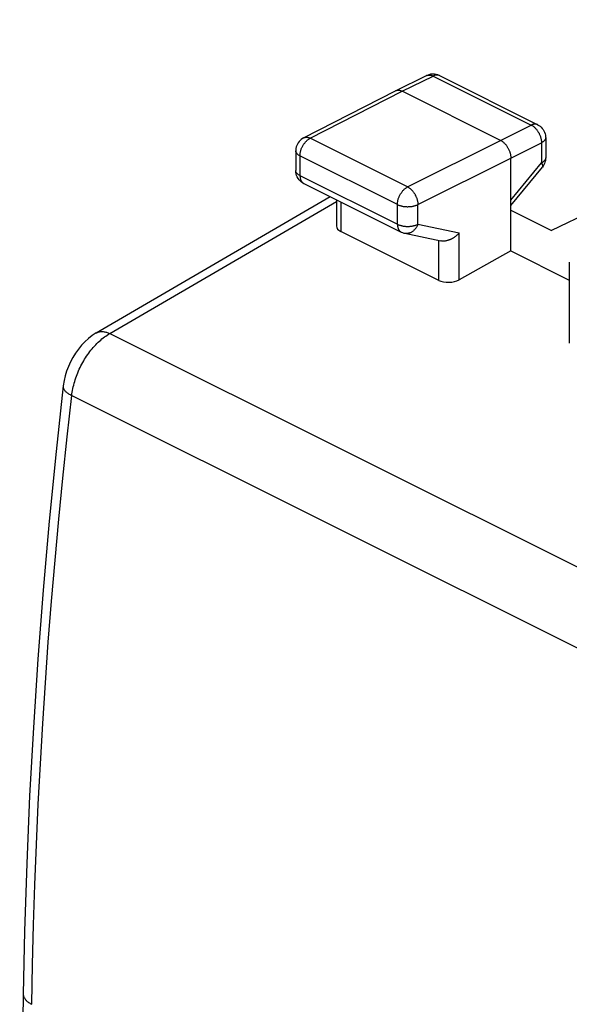
# Model space of a CAD drawing. Units: millimetres. Extents: x 123.8 to 165.8, y 83.4 to 138.3.
# Drawn here: x 123.8 to 133.3, y 117.9 to 134.9 of the extents above; entities that cross this region are included whole.
import ezdxf

# ---------------------------------------------------------------- set-up
doc = ezdxf.new("R2010")
doc.units = ezdxf.units.MM
doc.header["$LTSCALE"] = 16.335
doc.layers.add('COPY_PUBLISH', color=7, linetype='CONTINUOUS')
doc.layers.add('RACCORDO', color=7, linetype='CONTINUOUS')

msp = doc.modelspace()

# ---------------------------------------------------------------- linework, layer by layer
at = {"layer": 'COPY_PUBLISH', "color": 7, "linetype": 'CONTINUOUS'}
for p, q in [((140.477, 134.906), (132.999, 131.269)), ((130.312, 133.681), (130.846, 133.942)), ((131.068, 133.941), (131.04, 133.953)), ((131.068, 133.941), (132.759, 133.095)), ((128.727, 132.868), (130.31, 133.68)), ((130.31, 133.68), (130.312, 133.681)), ((132.12, 132.825), (130.422, 133.674)), ((132.897, 132.872), (132.897, 132.524)), ((128.591, 132.646), (128.591, 132.306)), ((132.296, 130.918), (132.296, 132.52)), ((128.593, 132.274), (128.591, 132.306)), ((132.296, 131.704), (132.84, 132.365)), ((132.851, 132.38), (132.84, 132.365)), ((132.865, 132.402), (132.851, 132.38)), ((128.729, 132.082), (130.407, 131.243)), ((125.154, 129.503), (129.186, 131.854)), ((129.294, 131.8), (129.294, 131.346)), ((132.296, 131.62), (132.999, 131.269)), ((131.054, 130.411), (129.367, 131.254)), ((130.468, 131.222), (131.092, 131.091)), ((132.296, 130.918), (131.406, 130.421)), ((132.296, 130.918), (133.304, 130.414))]:
    msp.add_line(p, q, dxfattribs=at)
at = {"layer": 'COPY_PUBLISH', "color": 253, "linetype": 'CONTINUOUS'}
for p, q in [((130.422, 133.674), (130.957, 133.934)), ((130.957, 133.934), (132.648, 133.089)), ((131.068, 133.941), (131.066, 133.942)), ((128.84, 132.862), (130.422, 133.674)), ((132.12, 132.825), (132.648, 133.089)), ((132.759, 133.095), (132.758, 133.095)), ((128.727, 132.868), (128.727, 132.868)), ((130.518, 132.022), (128.84, 132.862)), ((130.518, 132.022), (132.12, 132.825)), ((132.296, 132.52), (132.825, 132.784)), ((132.825, 132.784), (132.825, 132.436)), ((128.664, 132.557), (128.664, 132.217)), ((130.343, 131.718), (128.664, 132.557)), ((130.695, 131.717), (132.296, 132.52)), ((132.897, 132.524), (132.897, 132.521)), ((132.296, 131.793), (132.825, 132.436)), ((128.664, 132.217), (130.343, 131.378)), ((125.388, 129.494), (129.294, 131.772)), ((129.367, 131.763), (129.367, 131.254)), ((130.343, 131.378), (130.343, 131.718)), ((130.695, 131.378), (130.695, 131.717)), ((130.695, 131.378), (131.406, 131.229)), ((131.054, 130.411), (131.054, 131.099)), ((131.406, 130.421), (131.406, 131.229)), ((125.388, 129.494), (140.289, 122.043)), ((124.731, 128.424), (139.621, 120.979))]:
    msp.add_line(p, q, dxfattribs=at)
at = {"layer": 'COPY_PUBLISH', "color": 7, "linetype": 'CONTINUOUS'}
for points in [[(130.884, 133.956), (130.854, 133.945), (130.846, 133.942)], [(131.04, 133.953), (131.01, 133.961), (130.979, 133.966), (130.947, 133.967), (130.915, 133.964), (130.884, 133.956)], [(130.312, 133.681), (130.313, 133.682), (130.32, 133.685), (130.327, 133.687), (130.334, 133.689), (130.341, 133.69), (130.349, 133.691), (130.357, 133.691), (130.365, 133.691), (130.373, 133.69), (130.381, 133.688), (130.389, 133.686), (130.397, 133.684), (130.406, 133.681), (130.414, 133.678), (130.422, 133.674)], [(132.758, 133.095), (132.781, 133.082), (132.802, 133.067), (132.821, 133.05), (132.839, 133.031), (132.855, 133.01), (132.868, 132.988), (132.879, 132.964), (132.888, 132.939), (132.893, 132.913), (132.896, 132.886), (132.897, 132.872)], [(128.727, 132.868), (128.706, 132.856), (128.685, 132.841), (128.666, 132.824), (128.648, 132.805), (128.632, 132.784), (128.619, 132.761), (128.608, 132.737), (128.6, 132.712), (128.594, 132.687), (128.591, 132.66), (128.591, 132.646)], [(132.12, 132.825), (132.128, 132.821), (132.136, 132.816), (132.145, 132.81), (132.153, 132.804), (132.161, 132.798), (132.169, 132.791), (132.177, 132.784), (132.185, 132.777), (132.193, 132.769), (132.201, 132.761), (132.208, 132.752), (132.215, 132.743), (132.222, 132.734), (132.229, 132.724), (132.235, 132.714), (132.242, 132.704), (132.247, 132.694), (132.253, 132.684), (132.258, 132.673), (132.264, 132.662), (132.268, 132.651), (132.273, 132.64), (132.277, 132.629), (132.28, 132.618), (132.284, 132.607), (132.287, 132.596), (132.289, 132.585), (132.291, 132.574), (132.293, 132.563), (132.295, 132.552), (132.296, 132.541), (132.296, 132.531), (132.296, 132.52)], [(132.897, 132.524), (132.896, 132.499), (132.892, 132.474), (132.885, 132.449), (132.876, 132.425), (132.865, 132.402)], [(128.666, 132.127), (128.647, 132.147), (128.631, 132.17), (128.617, 132.194), (128.606, 132.219), (128.598, 132.246), (128.593, 132.274)], [(128.729, 132.082), (128.709, 132.093), (128.686, 132.109), (128.666, 132.127)], [(130.407, 131.243), (130.428, 131.234), (130.452, 131.226), (130.468, 131.222)], [(131.406, 131.229), (131.401, 131.222), (131.395, 131.216), (131.388, 131.209), (131.382, 131.203), (131.376, 131.196), (131.369, 131.19), (131.362, 131.184), (131.355, 131.178), (131.348, 131.172), (131.341, 131.166), (131.333, 131.16), (131.326, 131.155), (131.318, 131.15), (131.31, 131.144), (131.302, 131.139), (131.294, 131.135), (131.286, 131.13), (131.278, 131.126), (131.269, 131.121), (131.261, 131.117), (131.252, 131.114), (131.244, 131.11), (131.235, 131.107), (131.226, 131.104), (131.218, 131.101), (131.209, 131.098), (131.2, 131.096), (131.191, 131.094), (131.183, 131.092), (131.174, 131.09), (131.165, 131.089), (131.157, 131.088), (131.148, 131.088), (131.139, 131.087), (131.131, 131.087), (131.123, 131.088), (131.114, 131.088), (131.106, 131.089), (131.098, 131.09), (131.092, 131.091)], [(125.154, 129.503), (125.083, 129.457), (125.019, 129.407), (124.957, 129.352), (124.899, 129.291), (124.845, 129.226), (124.795, 129.157), (124.749, 129.083), (124.708, 129.007), (124.673, 128.928), (124.642, 128.847), (124.617, 128.764), (124.598, 128.681), (124.584, 128.591)], [(124.584, 128.591), (124.461, 127.457), (124.343, 126.26), (124.239, 125.068), (124.148, 123.881), (124.07, 122.7), (124.006, 121.524), (123.956, 120.354), (123.919, 119.19), (123.897, 118.102)], [(123.897, 118.102), (123.873, 116.311), (123.854, 114.458), (123.841, 112.609), (123.835, 110.762), (123.835, 108.919), (123.841, 107.079), (123.854, 105.243), (123.873, 103.41), (123.897, 101.649)]]:
    msp.add_lwpolyline(points, dxfattribs=at)
at = {"layer": 'COPY_PUBLISH', "color": 253, "linetype": 'CONTINUOUS'}
for points in [[(130.846, 133.942), (130.848, 133.943), (130.855, 133.945), (130.862, 133.948), (130.869, 133.949), (130.876, 133.951), (130.884, 133.951), (130.892, 133.951), (130.899, 133.951), (130.907, 133.95), (130.915, 133.949), (130.924, 133.947), (130.932, 133.944), (130.94, 133.941), (130.949, 133.938), (130.957, 133.934)], [(131.059, 133.944), (131.052, 133.947), (131.045, 133.949), (131.038, 133.95), (131.03, 133.951), (131.022, 133.951), (131.014, 133.951), (131.007, 133.95), (130.998, 133.948), (130.99, 133.947), (130.982, 133.944), (130.974, 133.941), (130.965, 133.938), (130.957, 133.934)], [(132.758, 133.095), (132.757, 133.096), (132.75, 133.099), (132.743, 133.101), (132.736, 133.103), (132.728, 133.104), (132.721, 133.105), (132.713, 133.105), (132.705, 133.105), (132.697, 133.104), (132.689, 133.103), (132.681, 133.101), (132.673, 133.099), (132.665, 133.096), (132.656, 133.092), (132.648, 133.089)], [(132.648, 133.089), (132.656, 133.084), (132.665, 133.079), (132.673, 133.074), (132.681, 133.068), (132.69, 133.062), (132.698, 133.055), (132.706, 133.048), (132.714, 133.04), (132.722, 133.032), (132.729, 133.024), (132.737, 133.016), (132.744, 133.007), (132.751, 132.997), (132.757, 132.988), (132.764, 132.978), (132.77, 132.968), (132.776, 132.958), (132.782, 132.947), (132.787, 132.937), (132.792, 132.926), (132.797, 132.915), (132.801, 132.904), (132.805, 132.893), (132.809, 132.882), (132.812, 132.871), (132.815, 132.859), (132.818, 132.848), (132.82, 132.837), (132.822, 132.826), (132.823, 132.815), (132.824, 132.805), (132.824, 132.794), (132.825, 132.784)], [(128.664, 132.557), (128.664, 132.568), (128.665, 132.578), (128.666, 132.589), (128.667, 132.6), (128.669, 132.611), (128.671, 132.622), (128.674, 132.633), (128.677, 132.644), (128.68, 132.655), (128.683, 132.666), (128.687, 132.677), (128.692, 132.688), (128.697, 132.699), (128.702, 132.709), (128.707, 132.72), (128.712, 132.73), (128.718, 132.741), (128.725, 132.751), (128.731, 132.761), (128.738, 132.77), (128.745, 132.779), (128.752, 132.788), (128.759, 132.797), (128.767, 132.805), (128.774, 132.813), (128.782, 132.821), (128.79, 132.828), (128.798, 132.835), (128.806, 132.841), (128.815, 132.847), (128.823, 132.852), (128.831, 132.857), (128.84, 132.862)], [(128.727, 132.868), (128.73, 132.87), (128.737, 132.873), (128.744, 132.875), (128.751, 132.877), (128.758, 132.878), (128.766, 132.879), (128.774, 132.879), (128.782, 132.879), (128.79, 132.878), (128.798, 132.876), (128.806, 132.874), (128.814, 132.872), (128.823, 132.869), (128.831, 132.866), (128.84, 132.862)], [(132.897, 132.872), (132.897, 132.869), (132.896, 132.863), (132.895, 132.857), (132.893, 132.851), (132.891, 132.845), (132.889, 132.84), (132.885, 132.834), (132.881, 132.828), (132.877, 132.823), (132.872, 132.817), (132.867, 132.812), (132.861, 132.807), (132.855, 132.802), (132.848, 132.797), (132.84, 132.792), (132.833, 132.788), (132.825, 132.784)], [(128.664, 132.557), (128.656, 132.562), (128.648, 132.566), (128.641, 132.571), (128.634, 132.576), (128.627, 132.58), (128.621, 132.586), (128.616, 132.591), (128.611, 132.596), (128.607, 132.602), (128.603, 132.607), (128.599, 132.613), (128.597, 132.619), (128.594, 132.625), (128.593, 132.63), (128.591, 132.636), (128.591, 132.642), (128.591, 132.646)], [(132.897, 132.521), (132.896, 132.515), (132.895, 132.51), (132.893, 132.504), (132.891, 132.498), (132.889, 132.492), (132.885, 132.486), (132.881, 132.481), (132.877, 132.475), (132.872, 132.47), (132.867, 132.465), (132.861, 132.459), (132.855, 132.454), (132.848, 132.45), (132.84, 132.445), (132.833, 132.44), (132.825, 132.436)], [(128.591, 132.296), (128.591, 132.302), (128.591, 132.306)], [(128.664, 132.217), (128.656, 132.222), (128.648, 132.226), (128.641, 132.231), (128.634, 132.236), (128.627, 132.241), (128.621, 132.246), (128.616, 132.251), (128.611, 132.256), (128.607, 132.262), (128.603, 132.267), (128.599, 132.273), (128.597, 132.279), (128.594, 132.285), (128.593, 132.291), (128.591, 132.296)], [(132.825, 132.436), (132.829, 132.429), (132.832, 132.423), (132.835, 132.417), (132.838, 132.411), (132.84, 132.405), (132.842, 132.399), (132.844, 132.394), (132.844, 132.389), (132.845, 132.385), (132.845, 132.38), (132.845, 132.376), (132.844, 132.373), (132.843, 132.37), (132.841, 132.367)], [(128.664, 132.217), (128.664, 132.208), (128.665, 132.199), (128.665, 132.19), (128.667, 132.181), (128.668, 132.173), (128.67, 132.164), (128.672, 132.156), (128.675, 132.149), (128.677, 132.141), (128.681, 132.134), (128.684, 132.127), (128.688, 132.121), (128.692, 132.115), (128.696, 132.109), (128.701, 132.104), (128.705, 132.099), (128.71, 132.094), (128.716, 132.09), (128.721, 132.086)], [(128.721, 132.086), (128.727, 132.083), (128.729, 132.082)], [(130.343, 131.718), (130.343, 131.728), (130.343, 131.739), (130.344, 131.75), (130.346, 131.76), (130.347, 131.771), (130.35, 131.782), (130.352, 131.793), (130.355, 131.804), (130.358, 131.816), (130.362, 131.827), (130.366, 131.838), (130.37, 131.849), (130.375, 131.859), (130.38, 131.87), (130.385, 131.881), (130.391, 131.891), (130.397, 131.901), (130.403, 131.911), (130.41, 131.921), (130.416, 131.931), (130.423, 131.94), (130.43, 131.949), (130.438, 131.958), (130.445, 131.966), (130.453, 131.974), (130.461, 131.981), (130.469, 131.989), (130.477, 131.995), (130.485, 132.002), (130.493, 132.007), (130.502, 132.013), (130.51, 132.018), (130.518, 132.022)], [(130.518, 132.022), (130.527, 132.018), (130.535, 132.013), (130.543, 132.008), (130.552, 132.002), (130.56, 131.995), (130.568, 131.989), (130.576, 131.981), (130.584, 131.974), (130.591, 131.966), (130.599, 131.958), (130.606, 131.949), (130.613, 131.94), (130.62, 131.931), (130.627, 131.921), (130.634, 131.911), (130.64, 131.901), (130.646, 131.891), (130.651, 131.881), (130.657, 131.87), (130.662, 131.859), (130.667, 131.848), (130.671, 131.837), (130.675, 131.826), (130.679, 131.815), (130.682, 131.804), (130.685, 131.793), (130.688, 131.782), (130.69, 131.771), (130.692, 131.76), (130.693, 131.749), (130.694, 131.738), (130.695, 131.728), (130.695, 131.717)], [(130.343, 131.718), (130.351, 131.714), (130.36, 131.71), (130.369, 131.706), (130.379, 131.703), (130.389, 131.7), (130.399, 131.697), (130.41, 131.694), (130.421, 131.692), (130.432, 131.689), (130.443, 131.687), (130.454, 131.686), (130.466, 131.684), (130.477, 131.683), (130.489, 131.682), (130.501, 131.682), (130.513, 131.681), (130.524, 131.681), (130.536, 131.682), (130.548, 131.682), (130.56, 131.683), (130.572, 131.684), (130.583, 131.686), (130.594, 131.687), (130.606, 131.689), (130.617, 131.691), (130.627, 131.694), (130.638, 131.696), (130.648, 131.699), (130.658, 131.703), (130.668, 131.706), (130.677, 131.71), (130.686, 131.713), (130.695, 131.717)], [(130.343, 131.378), (130.343, 131.369), (130.343, 131.36), (130.344, 131.351), (130.345, 131.342), (130.347, 131.333), (130.349, 131.325), (130.351, 131.317), (130.353, 131.309), (130.356, 131.302), (130.359, 131.295), (130.362, 131.288), (130.366, 131.282), (130.37, 131.276), (130.374, 131.27), (130.379, 131.264), (130.384, 131.26), (130.389, 131.255), (130.394, 131.251), (130.4, 131.247), (130.406, 131.244), (130.407, 131.243)], [(130.343, 131.378), (130.351, 131.374), (130.36, 131.37), (130.369, 131.366), (130.379, 131.363), (130.389, 131.36), (130.399, 131.357), (130.41, 131.354), (130.421, 131.352), (130.432, 131.349), (130.443, 131.347), (130.454, 131.346), (130.466, 131.344), (130.477, 131.343), (130.489, 131.342), (130.501, 131.342), (130.513, 131.341), (130.524, 131.341), (130.536, 131.342), (130.548, 131.342), (130.56, 131.343), (130.572, 131.344), (130.583, 131.346), (130.594, 131.347), (130.606, 131.349), (130.617, 131.351), (130.627, 131.354), (130.638, 131.356), (130.648, 131.359), (130.658, 131.363), (130.668, 131.366), (130.677, 131.37), (130.686, 131.373), (130.695, 131.378)], [(130.695, 131.378), (130.691, 131.367), (130.686, 131.356), (130.681, 131.346), (130.675, 131.335), (130.669, 131.326), (130.663, 131.316), (130.656, 131.307), (130.65, 131.298), (130.642, 131.29), (130.635, 131.282), (130.627, 131.274), (130.619, 131.267), (130.611, 131.26), (130.603, 131.254), (130.594, 131.248), (130.585, 131.243), (130.577, 131.238), (130.568, 131.233), (130.558, 131.23), (130.549, 131.226), (130.54, 131.224), (130.531, 131.222), (130.521, 131.22), (130.512, 131.219), (130.503, 131.219), (130.493, 131.219), (130.484, 131.219), (130.475, 131.22), (130.468, 131.222)], [(124.731, 128.424), (124.735, 128.454), (124.739, 128.484), (124.745, 128.514), (124.751, 128.544), (124.757, 128.575), (124.765, 128.605), (124.773, 128.636), (124.782, 128.666), (124.791, 128.697), (124.801, 128.727), (124.812, 128.757), (124.823, 128.788), (124.835, 128.818), (124.848, 128.848), (124.861, 128.877), (124.875, 128.907), (124.89, 128.936), (124.905, 128.965), (124.92, 128.994), (124.937, 129.022), (124.953, 129.049), (124.97, 129.077), (124.988, 129.104), (125.006, 129.13), (125.025, 129.156), (125.044, 129.181), (125.063, 129.206), (125.083, 129.23), (125.103, 129.254), (125.124, 129.277), (125.144, 129.299), (125.165, 129.321), (125.187, 129.342), (125.208, 129.362), (125.23, 129.381), (125.252, 129.4), (125.274, 129.418), (125.297, 129.434), (125.319, 129.451), (125.342, 129.466), (125.365, 129.48), (125.388, 129.494)], [(125.154, 129.503), (125.164, 129.508), (125.175, 129.513), (125.187, 129.517), (125.198, 129.521), (125.21, 129.524), (125.223, 129.526), (125.235, 129.527), (125.248, 129.528), (125.261, 129.528), (125.275, 129.527), (125.288, 129.525), (125.302, 129.523), (125.316, 129.52), (125.33, 129.516), (125.344, 129.512), (125.359, 129.506), (125.373, 129.5), (125.388, 129.494)], [(124.584, 128.591), (124.584, 128.588), (124.583, 128.579), (124.584, 128.57), (124.586, 128.561), (124.589, 128.552), (124.592, 128.543), (124.597, 128.534), (124.602, 128.526), (124.608, 128.517), (124.615, 128.508), (124.623, 128.499), (124.632, 128.49), (124.642, 128.481), (124.652, 128.473), (124.664, 128.464), (124.676, 128.456), (124.688, 128.448), (124.702, 128.44), (124.716, 128.432), (124.731, 128.424)], [(124.043, 117.926), (124.056, 118.612), (124.073, 119.299), (124.096, 119.989), (124.123, 120.681), (124.154, 121.376), (124.191, 122.072), (124.232, 122.77), (124.278, 123.471), (124.328, 124.173), (124.384, 124.877), (124.444, 125.583), (124.509, 126.291), (124.578, 127), (124.652, 127.711), (124.731, 128.424)], [(123.897, 118.102), (123.897, 118.098), (123.897, 118.088), (123.899, 118.077), (123.902, 118.067), (123.905, 118.056), (123.909, 118.046), (123.915, 118.036), (123.921, 118.026), (123.928, 118.016), (123.936, 118.006), (123.944, 117.996), (123.954, 117.986), (123.965, 117.977), (123.976, 117.968), (123.988, 117.959), (124.001, 117.95), (124.014, 117.942), (124.028, 117.934), (124.043, 117.926)]]:
    msp.add_lwpolyline(points, dxfattribs=at)
at = {"layer": 'COPY_PUBLISH', "color": 7, "linetype": 'CONTINUOUS'}
for centre, start_param, end_param in [((129.544, 131.354), 3.11782, 3.903222), ((131.231, 130.51), -2.379963, -0.814985)]:
    msp.add_ellipse(centre, major_axis=(0.25, 0.011), ratio=0.53133, start_param=start_param, end_param=end_param, dxfattribs=at)
at = {"layer": 'RACCORDO', "color": 7, "linetype": 'CONTINUOUS'}
msp.add_line((133.304, 130.722), (133.304, 129.33), dxfattribs=at)

doc.saveas('drawing.dxf')
